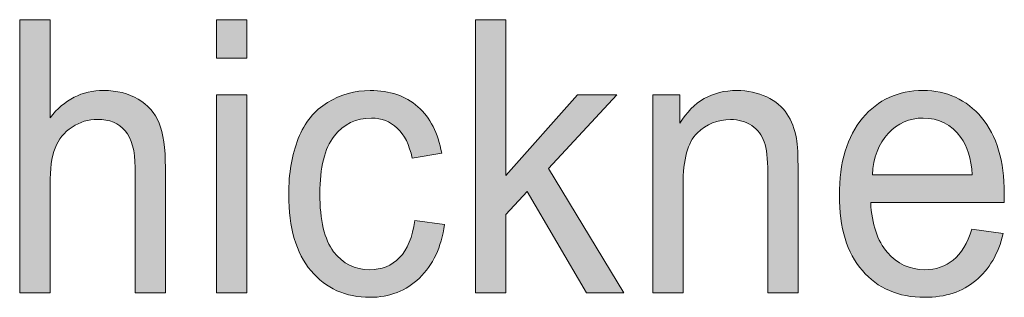
# Model space of a CAD drawing. Units: inches. Extents: x 0 to 8.5, y -11 to 0.
# Drawn here: x 1.2 to 1.5, y -0.9 to -0.9 of the extents above; entities that cross this region are included whole.
import ezdxf

# ---------------------------------------------------------------- set-up
doc = ezdxf.new("R2010")
doc.units = ezdxf.units.IN
doc.header["$LTSCALE"] = 0.03937
doc.header["$MEASUREMENT"] = 0
doc.layers.add('TB', color=7, linetype='Continuous', true_color=0x000000)

# ---------------------------------------------------------------- blocks, each defined once
blk = doc.blocks.new('block 25')
at = {"layer": 'TB', "true_color": 0x231f20, "extrusion": (0, 0, -1)}
for points in [[(-1.19324, -0.93737), (-1.19324, -0.85177), (-1.19324, -0.85177), (-1.20275, -0.85177), (-1.20275, -0.85177), (-1.20275, -0.88248), (-1.20316, -0.88196), (-1.20359, -0.88145), (-1.20402, -0.88096), (-1.20446, -0.88048), (-1.20491, -0.88002), (-1.20536, -0.87958), (-1.20582, -0.87916), (-1.20629, -0.87875), (-1.20676, -0.87836), (-1.20724, -0.87799), (-1.20773, -0.87763), (-1.20823, -0.87729), (-1.20873, -0.87696), (-1.20924, -0.87666), (-1.20975, -0.87636), (-1.21027, -0.87609), (-1.2108, -0.87583), (-1.21134, -0.87559), (-1.21188, -0.87537), (-1.21243, -0.87516), (-1.21298, -0.87497), (-1.21354, -0.87479), (-1.21411, -0.87464), (-1.21469, -0.87449), (-1.21527, -0.87437), (-1.21586, -0.87426), (-1.21646, -0.87417), (-1.21706, -0.8741), (-1.21767, -0.87404), (-1.21829, -0.874), (-1.21891, -0.87397), (-1.21954, -0.87396), (-1.22032, -0.87397), (-1.22108, -0.874), (-1.22182, -0.87406), (-1.22256, -0.87413), (-1.22328, -0.87423), (-1.22399, -0.87434), (-1.22468, -0.87448), (-1.22537, -0.87464), (-1.22604, -0.87482), (-1.22637, -0.87491), (-1.2267, -0.87502), (-1.22702, -0.87513), (-1.22734, -0.87524), (-1.22766, -0.87536), (-1.22797, -0.87548), (-1.22828, -0.87561), (-1.22859, -0.87575), (-1.2289, -0.87589), (-1.2292, -0.87604), (-1.2295, -0.87619), (-1.22979, -0.87635), (-1.23008, -0.87651), (-1.23066, -0.87685), (-1.23094, -0.87702), (-1.23121, -0.8772), (-1.23148, -0.87738), (-1.23175, -0.87757), (-1.23201, -0.87776), (-1.23226, -0.87796), (-1.23251, -0.87816), (-1.23275, -0.87836), (-1.23299, -0.87857), (-1.23323, -0.87878), (-1.23345, -0.879), (-1.23368, -0.87922), (-1.2339, -0.87945), (-1.23411, -0.87967), (-1.23432, -0.87991), (-1.23452, -0.88014), (-1.23472, -0.88038), (-1.23491, -0.88063), (-1.2351, -0.88088), (-1.23528, -0.88113), (-1.23546, -0.88139), (-1.23563, -0.88165), (-1.2358, -0.88191), (-1.23596, -0.88218), (-1.23612, -0.88245), (-1.23627, -0.88273), (-1.23642, -0.88301), (-1.23656, -0.8833), (-1.23669, -0.88359), (-1.23683, -0.88388), (-1.23695, -0.88418), (-1.23707, -0.88448), (-1.23719, -0.88479), (-1.23731, -0.88511), (-1.23742, -0.88544), (-1.23763, -0.88613), (-1.23782, -0.88684), (-1.238, -0.88759), (-1.23816, -0.88838), (-1.23831, -0.8892), (-1.23844, -0.89005), (-1.23855, -0.89093), (-1.23865, -0.89185), (-1.23874, -0.89281), (-1.23881, -0.89379), (-1.2389, -0.89587), (-1.23893, -0.89808), (-1.23893, -0.89808), (-1.23893, -0.93737), (-1.23893, -0.93737), (-1.22942, -0.93737), (-1.22942, -0.93737), (-1.22942, -0.89808), (-1.22941, -0.89711), (-1.22938, -0.89617), (-1.22932, -0.89527), (-1.22923, -0.8944), (-1.22912, -0.89357), (-1.22906, -0.89316), (-1.22899, -0.89276), (-1.22891, -0.89238), (-1.22883, -0.892), (-1.22874, -0.89163), (-1.22865, -0.89126), (-1.22855, -0.89091), (-1.22845, -0.89056), (-1.22833, -0.89022), (-1.22822, -0.8899), (-1.22809, -0.88957), (-1.22796, -0.88926), (-1.22783, -0.88896), (-1.22768, -0.88866), (-1.22754, -0.88838), (-1.22738, -0.8881), (-1.22722, -0.88783), (-1.22706, -0.88757), (-1.22688, -0.88731), (-1.22671, -0.88707), (-1.22652, -0.88683), (-1.22633, -0.8866), (-1.22614, -0.88638), (-1.22594, -0.88617), (-1.22573, -0.88596), (-1.22552, -0.88576), (-1.2253, -0.88557), (-1.22508, -0.88538), (-1.22486, -0.8852), (-1.22463, -0.88503), (-1.22439, -0.88486), (-1.22415, -0.88471), (-1.2239, -0.88456), (-1.22365, -0.88441), (-1.2234, -0.88427), (-1.22314, -0.88414), (-1.22287, -0.88402), (-1.2226, -0.88391), (-1.22232, -0.8838), (-1.22204, -0.8837), (-1.22176, -0.8836), (-1.22147, -0.88351), (-1.22117, -0.88343), (-1.22087, -0.88336), (-1.22056, -0.88329), (-1.22025, -0.88323), (-1.21994, -0.88318), (-1.21962, -0.88314), (-1.21929, -0.8831), (-1.21896, -0.88307), (-1.21863, -0.88304), (-1.21829, -0.88302), (-1.21794, -0.88301), (-1.21759, -0.88301), (-1.21733, -0.88301), (-1.21706, -0.88302), (-1.2168, -0.88303), (-1.21654, -0.88305), (-1.21628, -0.88307), (-1.21602, -0.88309), (-1.21576, -0.88313), (-1.21551, -0.88316), (-1.21525, -0.8832), (-1.215, -0.88325), (-1.21474, -0.8833), (-1.21449, -0.88335), (-1.21424, -0.88341), (-1.21399, -0.88348), (-1.21374, -0.88354), (-1.21349, -0.88362), (-1.21324, -0.8837), (-1.21299, -0.88378), (-1.21275, -0.88387), (-1.2125, -0.88396), (-1.21226, -0.88406), (-1.21202, -0.88416), (-1.21177, -0.88427), (-1.21153, -0.88438), (-1.21105, -0.88461), (-1.21058, -0.88487), (-1.2101, -0.88514), (-1.20964, -0.88544), (-1.2094, -0.88559), (-1.20918, -0.88575), (-1.20896, -0.88591), (-1.20874, -0.88607), (-1.20852, -0.88624), (-1.20831, -0.88641), (-1.20811, -0.88658), (-1.20791, -0.88675), (-1.20771, -0.88693), (-1.20752, -0.88712), (-1.20733, -0.8873), (-1.20714, -0.88749), (-1.20696, -0.88769), (-1.20679, -0.88788), (-1.20662, -0.88808), (-1.20645, -0.88829), (-1.20628, -0.88849), (-1.20612, -0.8887), (-1.20597, -0.88892), (-1.20582, -0.88913), (-1.20567, -0.88935), (-1.20553, -0.88958), (-1.20539, -0.88981), (-1.20526, -0.89004), (-1.20513, -0.89027), (-1.205, -0.89051), (-1.20488, -0.89075), (-1.20476, -0.89099), (-1.20465, -0.89124), (-1.20454, -0.89149), (-1.20443, -0.89174), (-1.20423, -0.89226), (-1.20414, -0.89253), (-1.20396, -0.89309), (-1.20379, -0.89367), (-1.20364, -0.89427), (-1.2035, -0.8949), (-1.20337, -0.89556), (-1.20325, -0.89623), (-1.20314, -0.89694), (-1.20305, -0.89766), (-1.20297, -0.89842), (-1.2029, -0.89919), (-1.20284, -0.9), (-1.20277, -0.90167), (-1.20275, -0.90345), (-1.20275, -0.90345), (-1.20275, -0.93737), (-1.20274, -0.93737)], [(-1.25497, -0.86386), (-1.25497, -0.85177), (-1.26449, -0.85177), (-1.26449, -0.86386)], [(-1.33613, -0.93737), (-1.33613, -0.85177), (-1.34565, -0.85177), (-1.34565, -0.90059), (-1.36815, -0.87536), (-1.38046, -0.87536), (-1.35902, -0.89836), (-1.38263, -0.93737), (-1.3709, -0.93737), (-1.35236, -0.90566), (-1.34565, -0.91279), (-1.34565, -0.93737)], [(-1.25497, -0.93737), (-1.25497, -0.87536), (-1.26449, -0.87536), (-1.26449, -0.93737)], [(-1.31708, -0.91465), (-1.32644, -0.916), (-1.32623, -0.91731), (-1.32598, -0.9186), (-1.32569, -0.91984), (-1.32554, -0.92045), (-1.32537, -0.92105), (-1.3252, -0.92165), (-1.32501, -0.92223), (-1.32482, -0.9228), (-1.32461, -0.92336), (-1.3244, -0.92392), (-1.32418, -0.92446), (-1.32395, -0.925), (-1.32371, -0.92553), (-1.32346, -0.92605), (-1.3232, -0.92656), (-1.32293, -0.92706), (-1.32265, -0.92755), (-1.32237, -0.92803), (-1.32207, -0.9285), (-1.32176, -0.92897), (-1.32145, -0.92942), (-1.32112, -0.92987), (-1.32079, -0.9303), (-1.32045, -0.93073), (-1.32009, -0.93115), (-1.31973, -0.93156), (-1.31936, -0.93196), (-1.31898, -0.93235), (-1.31859, -0.93273), (-1.31819, -0.9331), (-1.31779, -0.93346), (-1.31738, -0.93381), (-1.31697, -0.93415), (-1.31655, -0.93447), (-1.31612, -0.93479), (-1.31569, -0.93509), (-1.31525, -0.93538), (-1.31481, -0.93565), (-1.31436, -0.93592), (-1.31391, -0.93617), (-1.31345, -0.93641), (-1.31298, -0.93664), (-1.31251, -0.93686), (-1.31204, -0.93707), (-1.31156, -0.93726), (-1.31107, -0.93744), (-1.31058, -0.93761), (-1.31008, -0.93777), (-1.30957, -0.93792), (-1.30906, -0.93806), (-1.30855, -0.93818), (-1.30803, -0.93829), (-1.3075, -0.93839), (-1.30697, -0.93848), (-1.30643, -0.93856), (-1.30589, -0.93862), (-1.30534, -0.93867), (-1.30478, -0.93872), (-1.30422, -0.93874), (-1.30366, -0.93876), (-1.30309, -0.93877), (-1.30237, -0.93876), (-1.30167, -0.93874), (-1.30097, -0.9387), (-1.30028, -0.93864), (-1.2996, -0.93857), (-1.29893, -0.93848), (-1.29826, -0.93837), (-1.29761, -0.93825), (-1.29697, -0.93811), (-1.29633, -0.93796), (-1.2957, -0.93779), (-1.29508, -0.9376), (-1.29447, -0.9374), (-1.29387, -0.93718), (-1.29328, -0.93694), (-1.2927, -0.93669), (-1.29212, -0.93642), (-1.29156, -0.93614), (-1.291, -0.93584), (-1.29045, -0.93552), (-1.28991, -0.93519), (-1.28938, -0.93484), (-1.28886, -0.93447), (-1.28835, -0.93409), (-1.28785, -0.9337), (-1.28735, -0.93328), (-1.28686, -0.93285), (-1.28639, -0.9324), (-1.28592, -0.93194), (-1.28546, -0.93146), (-1.28501, -0.93097), (-1.28457, -0.93045), (-1.28414, -0.92993), (-1.28372, -0.92939), (-1.28332, -0.92883), (-1.28293, -0.92826), (-1.28255, -0.92768), (-1.28219, -0.92708), (-1.28184, -0.92647), (-1.2815, -0.92584), (-1.28118, -0.9252), (-1.28088, -0.92455), (-1.28058, -0.92388), (-1.2803, -0.9232), (-1.28003, -0.9225), (-1.27978, -0.92179), (-1.27954, -0.92107), (-1.27932, -0.92033), (-1.27911, -0.91958), (-1.27891, -0.91881), (-1.27872, -0.91803), (-1.27855, -0.91724), (-1.27839, -0.91643), (-1.27825, -0.9156), (-1.27812, -0.91477), (-1.278, -0.91392), (-1.27781, -0.91217), (-1.27768, -0.91037), (-1.27759, -0.90851), (-1.27757, -0.9066), (-1.27758, -0.90535), (-1.27761, -0.90413), (-1.27767, -0.90292), (-1.27776, -0.90174), (-1.27786, -0.90057), (-1.27799, -0.89942), (-1.27814, -0.89829), (-1.27832, -0.89719), (-1.27852, -0.8961), (-1.27874, -0.89503), (-1.27899, -0.89398), (-1.27926, -0.89295), (-1.27956, -0.89194), (-1.27987, -0.89094), (-1.28021, -0.88997), (-1.28058, -0.88902), (-1.28097, -0.88809), (-1.28117, -0.88764), (-1.28138, -0.88719), (-1.2816, -0.88676), (-1.28182, -0.88633), (-1.28205, -0.88591), (-1.28228, -0.88549), (-1.28252, -0.88508), (-1.28277, -0.88468), (-1.28302, -0.88429), (-1.28328, -0.8839), (-1.28355, -0.88352), (-1.28382, -0.88315), (-1.28409, -0.88279), (-1.28438, -0.88243), (-1.28467, -0.88208), (-1.28496, -0.88174), (-1.28526, -0.88141), (-1.28557, -0.88108), (-1.28589, -0.88076), (-1.28621, -0.88045), (-1.28653, -0.88014), (-1.28687, -0.87984), (-1.2872, -0.87955), (-1.28755, -0.87927), (-1.2879, -0.87899), (-1.28826, -0.87872), (-1.28862, -0.87846), (-1.28899, -0.87821), (-1.28937, -0.87796), (-1.28975, -0.87772), (-1.29052, -0.87726), (-1.2913, -0.87684), (-1.29209, -0.87644), (-1.29289, -0.87607), (-1.2937, -0.87574), (-1.29411, -0.87558), (-1.29452, -0.87543), (-1.29493, -0.87528), (-1.29534, -0.87515), (-1.29575, -0.87502), (-1.29617, -0.8749), (-1.29659, -0.87479), (-1.29701, -0.87468), (-1.29744, -0.87458), (-1.29786, -0.87449), (-1.29872, -0.87433), (-1.29959, -0.8742), (-1.30046, -0.87409), (-1.30135, -0.87402), (-1.30224, -0.87398), (-1.30314, -0.87396), (-1.30371, -0.87397), (-1.30427, -0.87398), (-1.30482, -0.87401), (-1.30537, -0.87404), (-1.30591, -0.87409), (-1.30645, -0.87414), (-1.30698, -0.87421), (-1.3075, -0.87428), (-1.30802, -0.87437), (-1.30853, -0.87446), (-1.30903, -0.87456), (-1.30953, -0.87468), (-1.31002, -0.8748), (-1.3105, -0.87494), (-1.31098, -0.87508), (-1.31145, -0.87524), (-1.31191, -0.8754), (-1.31237, -0.87557), (-1.31282, -0.87576), (-1.31326, -0.87595), (-1.3137, -0.87616), (-1.31413, -0.87637), (-1.31456, -0.8766), (-1.31498, -0.87683), (-1.31539, -0.87707), (-1.31579, -0.87733), (-1.31619, -0.87759), (-1.31658, -0.87787), (-1.31697, -0.87815), (-1.31735, -0.87844), (-1.31772, -0.87875), (-1.31809, -0.87906), (-1.31845, -0.87939), (-1.3188, -0.87972), (-1.31914, -0.88006), (-1.31948, -0.88041), (-1.3198, -0.88077), (-1.32012, -0.88113), (-1.32043, -0.88151), (-1.32073, -0.88189), (-1.32103, -0.88228), (-1.32131, -0.88268), (-1.32159, -0.88309), (-1.32186, -0.8835), (-1.32212, -0.88393), (-1.32237, -0.88436), (-1.32262, -0.8848), (-1.32285, -0.88525), (-1.32308, -0.88571), (-1.3233, -0.88617), (-1.32352, -0.88665), (-1.32372, -0.88713), (-1.32392, -0.88762), (-1.32411, -0.88812), (-1.32429, -0.88863), (-1.32446, -0.88914), (-1.32462, -0.88967), (-1.32478, -0.8902), (-1.32492, -0.89074), (-1.32506, -0.89129), (-1.32532, -0.89242), (-1.32554, -0.89358), (-1.32554, -0.89358), (-1.31629, -0.89515), (-1.31612, -0.89438), (-1.31593, -0.89364), (-1.31572, -0.89291), (-1.3155, -0.89222), (-1.31527, -0.89155), (-1.31502, -0.8909), (-1.31488, -0.89058), (-1.31475, -0.89028), (-1.31461, -0.88997), (-1.31446, -0.88968), (-1.31432, -0.88938), (-1.31416, -0.8891), (-1.31401, -0.88882), (-1.31385, -0.88855), (-1.31368, -0.88828), (-1.31352, -0.88802), (-1.31334, -0.88777), (-1.31317, -0.88752), (-1.31299, -0.88728), (-1.31281, -0.88704), (-1.31262, -0.88681), (-1.31243, -0.88659), (-1.31223, -0.88637), (-1.31203, -0.88616), (-1.31183, -0.88595), (-1.31162, -0.88575), (-1.31141, -0.88555), (-1.31119, -0.88537), (-1.31098, -0.88519), (-1.31076, -0.88501), (-1.31054, -0.88484), (-1.31031, -0.88468), (-1.31008, -0.88452), (-1.30985, -0.88437), (-1.30962, -0.88423), (-1.30938, -0.88409), (-1.30914, -0.88396), (-1.3089, -0.88383), (-1.30866, -0.88371), (-1.30841, -0.8836), (-1.30816, -0.88349), (-1.30791, -0.88339), (-1.30766, -0.88329), (-1.3074, -0.8832), (-1.30714, -0.88312), (-1.30688, -0.88304), (-1.30661, -0.88297), (-1.30634, -0.88291), (-1.30607, -0.88285), (-1.3058, -0.8828), (-1.30552, -0.88275), (-1.30524, -0.88271), (-1.30496, -0.88268), (-1.30467, -0.88265), (-1.30439, -0.88263), (-1.3041, -0.88261), (-1.3038, -0.88261), (-1.30351, -0.8826), (-1.30306, -0.88261), (-1.30262, -0.88262), (-1.30218, -0.88265), (-1.30175, -0.88269), (-1.30133, -0.88274), (-1.30091, -0.8828), (-1.30049, -0.88287), (-1.30008, -0.88296), (-1.29968, -0.88305), (-1.29928, -0.88316), (-1.29889, -0.88328), (-1.2985, -0.8834), (-1.29812, -0.88354), (-1.29774, -0.88369), (-1.29736, -0.88385), (-1.297, -0.88403), (-1.29663, -0.88421), (-1.29628, -0.8844), (-1.29593, -0.88461), (-1.29558, -0.88483), (-1.29524, -0.88506), (-1.2949, -0.88529), (-1.29457, -0.88555), (-1.29425, -0.88581), (-1.29393, -0.88608), (-1.29361, -0.88636), (-1.2933, -0.88666), (-1.293, -0.88696), (-1.2927, -0.88728), (-1.2924, -0.88761), (-1.29211, -0.88795), (-1.29183, -0.8883), (-1.29155, -0.88866), (-1.29129, -0.88903), (-1.29103, -0.88942), (-1.29078, -0.88982), (-1.29054, -0.89024), (-1.2903, -0.89066), (-1.29008, -0.8911), (-1.28987, -0.89155), (-1.28966, -0.89202), (-1.28946, -0.8925), (-1.28927, -0.89299), (-1.28909, -0.89349), (-1.28892, -0.89401), (-1.28876, -0.89454), (-1.28861, -0.89509), (-1.28846, -0.89564), (-1.28833, -0.89621), (-1.2882, -0.89679), (-1.28808, -0.89739), (-1.28797, -0.898), (-1.28778, -0.89925), (-1.28762, -0.90056), (-1.2875, -0.90192), (-1.28741, -0.90333), (-1.28736, -0.9048), (-1.28734, -0.90631), (-1.28736, -0.90785), (-1.28741, -0.90933), (-1.28749, -0.91076), (-1.28761, -0.91213), (-1.28776, -0.91345), (-1.28795, -0.91472), (-1.28817, -0.91593), (-1.28829, -0.91652), (-1.28842, -0.9171), (-1.28856, -0.91766), (-1.28871, -0.9182), (-1.28887, -0.91874), (-1.28903, -0.91926), (-1.28921, -0.91977), (-1.28939, -0.92026), (-1.28958, -0.92074), (-1.28978, -0.92121), (-1.28998, -0.92166), (-1.2902, -0.9221), (-1.29043, -0.92253), (-1.29066, -0.92295), (-1.2909, -0.92335), (-1.29115, -0.92374), (-1.29141, -0.92411), (-1.29167, -0.92447), (-1.29195, -0.92482), (-1.29223, -0.92516), (-1.29251, -0.92548), (-1.2928, -0.9258), (-1.29309, -0.9261), (-1.29339, -0.92639), (-1.2937, -0.92668), (-1.29401, -0.92695), (-1.29432, -0.92721), (-1.29464, -0.92746), (-1.29496, -0.92769), (-1.2953, -0.92792), (-1.29563, -0.92813), (-1.29597, -0.92834), (-1.29632, -0.92853), (-1.29667, -0.92871), (-1.29702, -0.92889), (-1.29738, -0.92905), (-1.29775, -0.92919), (-1.29812, -0.92933), (-1.2985, -0.92946), (-1.29888, -0.92958), (-1.29927, -0.92968), (-1.29966, -0.92977), (-1.30006, -0.92986), (-1.30046, -0.92993), (-1.30087, -0.92999), (-1.30128, -0.93004), (-1.3017, -0.93008), (-1.30212, -0.93011), (-1.30255, -0.93012), (-1.30298, -0.93013), (-1.30333, -0.93012), (-1.30367, -0.93011), (-1.30401, -0.9301), (-1.30435, -0.93007), (-1.30468, -0.93004), (-1.30501, -0.93), (-1.30534, -0.92995), (-1.30566, -0.92989), (-1.30598, -0.92983), (-1.3063, -0.92976), (-1.30661, -0.92968), (-1.30692, -0.9296), (-1.30722, -0.9295), (-1.30753, -0.9294), (-1.30782, -0.9293), (-1.30812, -0.92918), (-1.30841, -0.92906), (-1.30869, -0.92893), (-1.30898, -0.92879), (-1.30926, -0.92865), (-1.30953, -0.92849), (-1.30981, -0.92834), (-1.31007, -0.92817), (-1.31034, -0.92799), (-1.3106, -0.92781), (-1.31086, -0.92762), (-1.31111, -0.92743), (-1.31136, -0.92722), (-1.31161, -0.92701), (-1.31185, -0.92679), (-1.31209, -0.92656), (-1.31233, -0.92633), (-1.31256, -0.92609), (-1.31279, -0.92584), (-1.31301, -0.92558), (-1.31323, -0.92532), (-1.31344, -0.92505), (-1.31364, -0.92477), (-1.31384, -0.92448), (-1.31403, -0.92418), (-1.31422, -0.92388), (-1.31441, -0.92356), (-1.31458, -0.92324), (-1.31476, -0.92291), (-1.31492, -0.92258), (-1.31509, -0.92223), (-1.31524, -0.92188), (-1.31539, -0.92152), (-1.31554, -0.92115), (-1.31568, -0.92077), (-1.31582, -0.92039), (-1.31595, -0.91999), (-1.31607, -0.91959), (-1.31619, -0.91918), (-1.31641, -0.91834), (-1.31661, -0.91747), (-1.31679, -0.91656), (-1.31695, -0.91562)], [(-1.3917, -0.93737), (-1.3917, -0.87536), (-1.3917, -0.87536), (-1.40026, -0.87536), (-1.40026, -0.87536), (-1.40026, -0.88418), (-1.40065, -0.88355), (-1.40106, -0.88294), (-1.40147, -0.88235), (-1.40189, -0.88178), (-1.40233, -0.88123), (-1.40277, -0.8807), (-1.40323, -0.8802), (-1.40369, -0.87971), (-1.40417, -0.87924), (-1.40466, -0.87879), (-1.40516, -0.87836), (-1.40567, -0.87795), (-1.40619, -0.87756), (-1.40672, -0.87719), (-1.40699, -0.87702), (-1.40726, -0.87684), (-1.40754, -0.87668), (-1.40781, -0.87652), (-1.40809, -0.87636), (-1.40838, -0.87621), (-1.40866, -0.87606), (-1.40895, -0.87592), (-1.40924, -0.87578), (-1.40954, -0.87565), (-1.40983, -0.87552), (-1.41013, -0.8754), (-1.41074, -0.87517), (-1.41136, -0.87496), (-1.41198, -0.87477), (-1.41262, -0.8746), (-1.41327, -0.87445), (-1.41393, -0.87432), (-1.4146, -0.87421), (-1.41528, -0.87412), (-1.41598, -0.87405), (-1.41668, -0.874), (-1.41739, -0.87397), (-1.41812, -0.87396), (-1.41875, -0.87397), (-1.41937, -0.87399), (-1.41999, -0.87403), (-1.4206, -0.87409), (-1.4212, -0.87416), (-1.4218, -0.87424), (-1.4224, -0.87435), (-1.42298, -0.87446), (-1.42356, -0.8746), (-1.42413, -0.87474), (-1.4247, -0.87491), (-1.42526, -0.87509), (-1.42582, -0.87529), (-1.42636, -0.8755), (-1.42691, -0.87573), (-1.42744, -0.87597), (-1.42797, -0.87623), (-1.42847, -0.87649), (-1.42896, -0.87677), (-1.42944, -0.87706), (-1.42989, -0.87735), (-1.43033, -0.87766), (-1.43075, -0.87797), (-1.43096, -0.87814), (-1.43116, -0.8783), (-1.43136, -0.87847), (-1.43155, -0.87863), (-1.43174, -0.87881), (-1.43192, -0.87898), (-1.4321, -0.87916), (-1.43228, -0.87934), (-1.43245, -0.87952), (-1.43262, -0.8797), (-1.43278, -0.87989), (-1.43294, -0.88008), (-1.43309, -0.88027), (-1.43324, -0.88046), (-1.43339, -0.88066), (-1.43353, -0.88085), (-1.43367, -0.88106), (-1.4338, -0.88126), (-1.43406, -0.88167), (-1.43431, -0.8821), (-1.43455, -0.88253), (-1.43478, -0.88297), (-1.435, -0.88342), (-1.43521, -0.88388), (-1.43541, -0.88435), (-1.4356, -0.88483), (-1.43578, -0.88532), (-1.43595, -0.88582), (-1.43611, -0.88633), (-1.43626, -0.88685), (-1.4364, -0.88738), (-1.43653, -0.88791), (-1.43666, -0.88846), (-1.43677, -0.88902), (-1.43683, -0.8894), (-1.43689, -0.88982), (-1.437, -0.89075), (-1.43708, -0.89183), (-1.43716, -0.89304), (-1.43726, -0.89587), (-1.43729, -0.89924), (-1.43729, -0.89925), (-1.43729, -0.93737), (-1.43729, -0.93737), (-1.42778, -0.93737), (-1.42778, -0.93737), (-1.42778, -0.89965), (-1.42776, -0.8981), (-1.42771, -0.89664), (-1.42763, -0.89529), (-1.42757, -0.89465), (-1.42751, -0.89404), (-1.42743, -0.89345), (-1.42735, -0.89289), (-1.42726, -0.89235), (-1.42716, -0.89184), (-1.42705, -0.89135), (-1.42694, -0.89089), (-1.42681, -0.89046), (-1.42674, -0.89025), (-1.42668, -0.89005), (-1.42661, -0.88985), (-1.42653, -0.88965), (-1.42645, -0.88946), (-1.42637, -0.88927), (-1.42629, -0.88908), (-1.4262, -0.8889), (-1.42611, -0.88871), (-1.42601, -0.88853), (-1.42592, -0.88836), (-1.42581, -0.88818), (-1.42571, -0.88801), (-1.4256, -0.88784), (-1.42549, -0.88767), (-1.42538, -0.88751), (-1.42526, -0.88734), (-1.42514, -0.88718), (-1.42501, -0.88703), (-1.42488, -0.88687), (-1.42475, -0.88672), (-1.42462, -0.88657), (-1.42448, -0.88642), (-1.42434, -0.88628), (-1.42419, -0.88614), (-1.42404, -0.886), (-1.42389, -0.88586), (-1.42374, -0.88572), (-1.42358, -0.88559), (-1.42342, -0.88546), (-1.42325, -0.88533), (-1.42308, -0.88521), (-1.42291, -0.88508), (-1.42274, -0.88496), (-1.42256, -0.88485), (-1.42238, -0.88473), (-1.4222, -0.88462), (-1.42201, -0.88452), (-1.42183, -0.88442), (-1.42164, -0.88432), (-1.42145, -0.88422), (-1.42126, -0.88413), (-1.42107, -0.88405), (-1.42088, -0.88396), (-1.42068, -0.88388), (-1.42048, -0.88381), (-1.42028, -0.88373), (-1.42008, -0.88367), (-1.41987, -0.8836), (-1.41967, -0.88354), (-1.41946, -0.88348), (-1.41925, -0.88343), (-1.41904, -0.88338), (-1.41882, -0.88333), (-1.41861, -0.88329), (-1.41839, -0.88325), (-1.41817, -0.88321), (-1.41795, -0.88318), (-1.4175, -0.88313), (-1.41705, -0.88309), (-1.41658, -0.88307), (-1.41611, -0.88306), (-1.41573, -0.88307), (-1.41536, -0.88308), (-1.41498, -0.8831), (-1.41462, -0.88313), (-1.41425, -0.88317), (-1.41389, -0.88321), (-1.41353, -0.88327), (-1.41317, -0.88333), (-1.41282, -0.8834), (-1.41247, -0.88348), (-1.41213, -0.88357), (-1.41178, -0.88366), (-1.41145, -0.88377), (-1.41111, -0.88388), (-1.41078, -0.884), (-1.41045, -0.88413), (-1.41012, -0.88427), (-1.4098, -0.88442), (-1.40948, -0.88457), (-1.40916, -0.88473), (-1.40885, -0.8849), (-1.40854, -0.88508), (-1.40823, -0.88527), (-1.40793, -0.88547), (-1.40763, -0.88567), (-1.40733, -0.88588), (-1.40704, -0.88611), (-1.40675, -0.88633), (-1.40646, -0.88657), (-1.40618, -0.88682), (-1.4059, -0.88707), (-1.40562, -0.88734), (-1.40548, -0.88747), (-1.40535, -0.88761), (-1.40522, -0.88775), (-1.40509, -0.8879), (-1.40496, -0.88805), (-1.40483, -0.8882), (-1.40471, -0.88836), (-1.40459, -0.88852), (-1.40447, -0.88868), (-1.40435, -0.88885), (-1.40424, -0.88902), (-1.40412, -0.8892), (-1.40401, -0.88938), (-1.4039, -0.88956), (-1.40369, -0.88994), (-1.40349, -0.89034), (-1.4033, -0.89074), (-1.40311, -0.89117), (-1.40293, -0.89161), (-1.40277, -0.89206), (-1.40261, -0.89253), (-1.40246, -0.89301), (-1.40231, -0.89351), (-1.40218, -0.89402), (-1.40206, -0.89455), (-1.40194, -0.89509), (-1.40183, -0.89565), (-1.40173, -0.89622), (-1.40164, -0.89681), (-1.40149, -0.89803), (-1.40137, -0.89931), (-1.40128, -0.90065), (-1.40123, -0.90205), (-1.40121, -0.9035), (-1.40121, -0.9035), (-1.40121, -0.93737), (-1.40121, -0.93737)]]:
    blk.add_hatch(color=250, dxfattribs=at).paths.add_polyline_path(points, flags=0)
h = blk.add_hatch(color=250, dxfattribs=at)
h.paths.add_polyline_path([(-1.49179, -0.91741), (-1.50162, -0.91875), (-1.50131, -0.91992), (-1.50098, -0.92106), (-1.50061, -0.92217), (-1.50041, -0.92271), (-1.50021, -0.92324), (-1.5, -0.92377), (-1.49978, -0.92428), (-1.49955, -0.92479), (-1.49932, -0.92529), (-1.49908, -0.92578), (-1.49883, -0.92626), (-1.49857, -0.92674), (-1.4983, -0.9272), (-1.49803, -0.92766), (-1.49775, -0.92811), (-1.49746, -0.92855), (-1.49717, -0.92898), (-1.49686, -0.92941), (-1.49655, -0.92982), (-1.49623, -0.93023), (-1.4959, -0.93063), (-1.49557, -0.93102), (-1.49523, -0.9314), (-1.49488, -0.93177), (-1.49452, -0.93214), (-1.49415, -0.9325), (-1.49378, -0.93285), (-1.4934, -0.93319), (-1.49301, -0.93352), (-1.49261, -0.93384), (-1.49221, -0.93415), (-1.4918, -0.93446), (-1.49138, -0.93475), (-1.49096, -0.93503), (-1.49053, -0.9353), (-1.49009, -0.93556), (-1.48965, -0.93582), (-1.4892, -0.93606), (-1.48874, -0.93629), (-1.48827, -0.93651), (-1.4878, -0.93672), (-1.48733, -0.93692), (-1.48684, -0.93711), (-1.48635, -0.93729), (-1.48585, -0.93746), (-1.48535, -0.93761), (-1.48483, -0.93776), (-1.48431, -0.9379), (-1.48379, -0.93803), (-1.48326, -0.93815), (-1.48272, -0.93826), (-1.48217, -0.93835), (-1.48162, -0.93844), (-1.48106, -0.93852), (-1.48049, -0.93858), (-1.47992, -0.93864), (-1.47934, -0.93869), (-1.47875, -0.93872), (-1.47816, -0.93875), (-1.47695, -0.93877), (-1.47618, -0.93876), (-1.47543, -0.93874), (-1.47469, -0.93869), (-1.47395, -0.93864), (-1.47323, -0.93856), (-1.47251, -0.93847), (-1.47181, -0.93837), (-1.47111, -0.93824), (-1.47043, -0.93811), (-1.46975, -0.93795), (-1.46909, -0.93778), (-1.46843, -0.93759), (-1.46779, -0.93739), (-1.46715, -0.93716), (-1.46653, -0.93693), (-1.46591, -0.93667), (-1.46531, -0.9364), (-1.46471, -0.93612), (-1.46413, -0.93582), (-1.46355, -0.9355), (-1.46299, -0.93516), (-1.46243, -0.93481), (-1.46189, -0.93444), (-1.46135, -0.93406), (-1.46083, -0.93366), (-1.46031, -0.93324), (-1.45981, -0.93281), (-1.45931, -0.93236), (-1.45883, -0.93189), (-1.45835, -0.93141), (-1.45789, -0.93091), (-1.45743, -0.9304), (-1.45699, -0.92987), (-1.45656, -0.92933), (-1.45614, -0.92877), (-1.45574, -0.9282), (-1.45535, -0.92762), (-1.45498, -0.92702), (-1.45462, -0.92641), (-1.45428, -0.92579), (-1.45394, -0.92515), (-1.45363, -0.9245), (-1.45332, -0.92384), (-1.45304, -0.92316), (-1.45276, -0.92248), (-1.4525, -0.92177), (-1.45225, -0.92106), (-1.45202, -0.92033), (-1.4518, -0.91959), (-1.4516, -0.91883), (-1.45141, -0.91807), (-1.45123, -0.91729), (-1.45107, -0.91649), (-1.45092, -0.91569), (-1.45079, -0.91487), (-1.45067, -0.91403), (-1.45056, -0.91319), (-1.45047, -0.91233), (-1.45033, -0.91057), (-1.45024, -0.90876), (-1.45022, -0.90689), (-1.45024, -0.90497), (-1.45033, -0.90309), (-1.45047, -0.90127), (-1.45057, -0.90038), (-1.45067, -0.89951), (-1.45079, -0.89865), (-1.45093, -0.8978), (-1.45108, -0.89697), (-1.45124, -0.89614), (-1.45142, -0.89534), (-1.45161, -0.89454), (-1.45182, -0.89376), (-1.45204, -0.893), (-1.45227, -0.89225), (-1.45252, -0.89151), (-1.45279, -0.89078), (-1.45307, -0.89007), (-1.45336, -0.88937), (-1.45366, -0.88869), (-1.45398, -0.88802), (-1.45432, -0.88736), (-1.45467, -0.88672), (-1.45503, -0.88609), (-1.45541, -0.88548), (-1.4558, -0.88487), (-1.4562, -0.88429), (-1.45662, -0.88371), (-1.45706, -0.88315), (-1.45751, -0.8826), (-1.45797, -0.88207), (-1.45843, -0.88156), (-1.45891, -0.88106), (-1.4594, -0.88058), (-1.45989, -0.88011), (-1.46039, -0.87966), (-1.4609, -0.87923), (-1.46142, -0.87882), (-1.46195, -0.87842), (-1.46249, -0.87804), (-1.46303, -0.87768), (-1.46359, -0.87734), (-1.46415, -0.87701), (-1.46472, -0.87669), (-1.4653, -0.8764), (-1.46588, -0.87612), (-1.46648, -0.87586), (-1.46708, -0.87561), (-1.46769, -0.87539), (-1.46831, -0.87518), (-1.46894, -0.87498), (-1.46958, -0.87481), (-1.47023, -0.87465), (-1.47088, -0.8745), (-1.47154, -0.87438), (-1.47222, -0.87427), (-1.4729, -0.87417), (-1.47358, -0.8741), (-1.47428, -0.87404), (-1.47498, -0.874), (-1.4757, -0.87397), (-1.47642, -0.87396), (-1.47712, -0.87397), (-1.47781, -0.874), (-1.47849, -0.87404), (-1.47917, -0.87409), (-1.47984, -0.87417), (-1.48049, -0.87426), (-1.48115, -0.87437), (-1.48179, -0.87449), (-1.48242, -0.87463), (-1.48305, -0.87479), (-1.48367, -0.87496), (-1.48428, -0.87515), (-1.48488, -0.87536), (-1.48548, -0.87558), (-1.48606, -0.87582), (-1.48664, -0.87608), (-1.48721, -0.87635), (-1.48778, -0.87664), (-1.48833, -0.87695), (-1.48888, -0.87727), (-1.48941, -0.87761), (-1.48995, -0.87796), (-1.49047, -0.87833), (-1.49098, -0.87872), (-1.49149, -0.87913), (-1.49199, -0.87955), (-1.49248, -0.87999), (-1.49296, -0.88044), (-1.49343, -0.88091), (-1.4939, -0.8814), (-1.49436, -0.88191), (-1.49481, -0.88243), (-1.49524, -0.88296), (-1.49567, -0.88351), (-1.49608, -0.88407), (-1.49648, -0.88465), (-1.49686, -0.88524), (-1.49723, -0.88584), (-1.49758, -0.88646), (-1.49793, -0.88709), (-1.49825, -0.88773), (-1.49857, -0.88839), (-1.49887, -0.88906), (-1.49915, -0.88974), (-1.49942, -0.89044), (-1.49968, -0.89115), (-1.49993, -0.89188), (-1.50016, -0.89262), (-1.50037, -0.89337), (-1.50057, -0.89413), (-1.50076, -0.89491), (-1.50094, -0.8957), (-1.5011, -0.89651), (-1.50124, -0.89732), (-1.50137, -0.89816), (-1.50149, -0.899), (-1.5016, -0.89986), (-1.50169, -0.90073), (-1.50183, -0.90252), (-1.50191, -0.90435), (-1.50194, -0.90624), (-1.50189, -0.90905), (-1.50188, -0.90905), (-1.46004, -0.90905), (-1.46012, -0.91031), (-1.46024, -0.91153), (-1.46039, -0.91271), (-1.46057, -0.91386), (-1.46078, -0.91497), (-1.4609, -0.91551), (-1.46103, -0.91604), (-1.46116, -0.91656), (-1.4613, -0.91708), (-1.46145, -0.91758), (-1.46161, -0.91807), (-1.46178, -0.91856), (-1.46196, -0.91903), (-1.46214, -0.9195), (-1.46233, -0.91995), (-1.46253, -0.9204), (-1.46274, -0.92084), (-1.46296, -0.92127), (-1.46318, -0.92169), (-1.46341, -0.9221), (-1.46366, -0.9225), (-1.4639, -0.92289), (-1.46416, -0.92327), (-1.46443, -0.92364), (-1.4647, -0.92401), (-1.46498, -0.92436), (-1.46527, -0.9247), (-1.46557, -0.92504), (-1.46587, -0.92536), (-1.46617, -0.92567), (-1.46648, -0.92598), (-1.4668, -0.92627), (-1.46712, -0.92655), (-1.46744, -0.92682), (-1.46777, -0.92708), (-1.4681, -0.92733), (-1.46844, -0.92757), (-1.46878, -0.92779), (-1.46913, -0.92801), (-1.46948, -0.92822), (-1.46983, -0.92841), (-1.47019, -0.9286), (-1.47056, -0.92877), (-1.47093, -0.92894), (-1.4713, -0.92909), (-1.47168, -0.92923), (-1.47206, -0.92937), (-1.47245, -0.92949), (-1.47284, -0.9296), (-1.47323, -0.9297), (-1.47363, -0.92979), (-1.47404, -0.92987), (-1.47445, -0.92994), (-1.47486, -0.93), (-1.47528, -0.93004), (-1.47571, -0.93008), (-1.47613, -0.93011), (-1.47657, -0.93012), (-1.477, -0.93013), (-1.47733, -0.93013), (-1.47765, -0.93012), (-1.47797, -0.9301), (-1.47829, -0.93008), (-1.4786, -0.93005), (-1.47891, -0.93002), (-1.47922, -0.92998), (-1.47952, -0.92994), (-1.47982, -0.92989), (-1.48012, -0.92983), (-1.48042, -0.92977), (-1.48071, -0.9297), (-1.481, -0.92963), (-1.48129, -0.92955), (-1.48157, -0.92946), (-1.48185, -0.92937), (-1.48213, -0.92927), (-1.4824, -0.92917), (-1.48267, -0.92906), (-1.48294, -0.92895), (-1.48321, -0.92882), (-1.48347, -0.9287), (-1.48373, -0.92856), (-1.48399, -0.92842), (-1.48424, -0.92828), (-1.48449, -0.92813), (-1.48474, -0.92797), (-1.48498, -0.9278), (-1.48522, -0.92764), (-1.48546, -0.92746), (-1.4857, -0.92728), (-1.48593, -0.92709), (-1.48616, -0.9269), (-1.48638, -0.9267), (-1.48661, -0.92649), (-1.48683, -0.92628), (-1.48705, -0.92605), (-1.48726, -0.92583), (-1.48747, -0.92559), (-1.48768, -0.92535), (-1.48789, -0.9251), (-1.48809, -0.92484), (-1.48829, -0.92458), (-1.48849, -0.92431), (-1.48868, -0.92403), (-1.48887, -0.92374), (-1.48906, -0.92345), (-1.48925, -0.92315), (-1.48961, -0.92253), (-1.48995, -0.92189), (-1.49029, -0.92121), (-1.49062, -0.92051), (-1.49093, -0.91977), (-1.49123, -0.91901), (-1.49152, -0.91822)], flags=0)
h.paths.add_polyline_path([(-1.46057, -0.90041), (-1.4919, -0.90041), (-1.49181, -0.89945), (-1.49171, -0.89851), (-1.49158, -0.89761), (-1.49144, -0.89674), (-1.49128, -0.8959), (-1.4911, -0.89509), (-1.4909, -0.89431), (-1.49069, -0.89356), (-1.49057, -0.8932), (-1.49045, -0.89285), (-1.49033, -0.8925), (-1.4902, -0.89216), (-1.49007, -0.89183), (-1.48993, -0.8915), (-1.48979, -0.89119), (-1.48964, -0.89088), (-1.48949, -0.89057), (-1.48934, -0.89028), (-1.48918, -0.88999), (-1.48901, -0.88972), (-1.48884, -0.88945), (-1.48867, -0.88918), (-1.48849, -0.88893), (-1.48831, -0.88868), (-1.48802, -0.8883), (-1.48773, -0.88794), (-1.48743, -0.88759), (-1.48713, -0.88725), (-1.48682, -0.88693), (-1.48651, -0.88661), (-1.48619, -0.88631), (-1.48587, -0.88602), (-1.48554, -0.88574), (-1.4852, -0.88547), (-1.48486, -0.88522), (-1.48452, -0.88497), (-1.48417, -0.88474), (-1.48382, -0.88452), (-1.48346, -0.88432), (-1.48309, -0.88412), (-1.48272, -0.88394), (-1.48234, -0.88376), (-1.48196, -0.8836), (-1.48158, -0.88346), (-1.48118, -0.88332), (-1.48079, -0.88319), (-1.48038, -0.88308), (-1.47998, -0.88298), (-1.47956, -0.88289), (-1.47915, -0.88282), (-1.47872, -0.88275), (-1.47829, -0.8827), (-1.47786, -0.88266), (-1.47742, -0.88263), (-1.47698, -0.88261), (-1.47653, -0.8826), (-1.47612, -0.88261), (-1.47572, -0.88262), (-1.47532, -0.88264), (-1.47492, -0.88268), (-1.47453, -0.88272), (-1.47414, -0.88277), (-1.47376, -0.88283), (-1.47338, -0.8829), (-1.47301, -0.88299), (-1.47264, -0.88308), (-1.47227, -0.88317), (-1.47191, -0.88328), (-1.47155, -0.8834), (-1.47119, -0.88353), (-1.47084, -0.88367), (-1.4705, -0.88381), (-1.47015, -0.88397), (-1.46982, -0.88413), (-1.46948, -0.88431), (-1.46915, -0.88449), (-1.46883, -0.88469), (-1.4685, -0.88489), (-1.46819, -0.8851), (-1.46787, -0.88533), (-1.46756, -0.88556), (-1.46726, -0.8858), (-1.46696, -0.88605), (-1.46666, -0.88631), (-1.46636, -0.88658), (-1.46607, -0.88686), (-1.46579, -0.88715), (-1.46551, -0.88744), (-1.46523, -0.88775), (-1.46497, -0.88806), (-1.46471, -0.88838), (-1.46446, -0.88871), (-1.46421, -0.88904), (-1.46398, -0.88938), (-1.46375, -0.88972), (-1.46353, -0.89007), (-1.46332, -0.89043), (-1.46311, -0.89079), (-1.46291, -0.89116), (-1.46272, -0.89154), (-1.46254, -0.89192), (-1.46237, -0.89231), (-1.4622, -0.89271), (-1.46205, -0.89311), (-1.4619, -0.89352), (-1.46175, -0.89393), (-1.46162, -0.89435), (-1.46149, -0.89478), (-1.46137, -0.89522), (-1.46126, -0.89566), (-1.46116, -0.8961), (-1.46106, -0.89656), (-1.46097, -0.89702), (-1.46089, -0.89748), (-1.46082, -0.89795), (-1.46075, -0.89843), (-1.46065, -0.89941)], flags=0)
at = {"layer": 'TB', "lineweight": 0}
for points in [[(1.25497, -0.86386), (1.25497, -0.85177), (1.26449, -0.85177), (1.26449, -0.86386), (1.25497, -0.86386)], [(1.33613, -0.93737), (1.33613, -0.85177), (1.34565, -0.85177), (1.34565, -0.90059), (1.36815, -0.87536), (1.38046, -0.87536), (1.35902, -0.89836), (1.38263, -0.93737), (1.3709, -0.93737), (1.35236, -0.90566), (1.34565, -0.91279), (1.34565, -0.93737), (1.33613, -0.93737)], [(1.25497, -0.93737), (1.25497, -0.87536), (1.26449, -0.87536), (1.26449, -0.93737), (1.25497, -0.93737)]]:
    blk.add_lwpolyline(points, dxfattribs=at)
for points, knots in [([(1.19324, -0.93737), (1.19324, -0.93737), (1.19324, -0.85177), (1.19324, -0.85177), (1.19324, -0.85177), (1.20275, -0.85177), (1.20275, -0.85177), (1.20275, -0.85177), (1.20275, -0.88248), (1.20275, -0.88248), (1.20718, -0.8768), (1.21278, -0.87396), (1.21954, -0.87396), (1.2237, -0.87396), (1.22731, -0.87486), (1.23037, -0.87668), (1.23344, -0.87848), (1.23563, -0.88099), (1.23695, -0.88418), (1.23827, -0.88738), (1.23893, -0.892), (1.23893, -0.89808), (1.23893, -0.89808), (1.23893, -0.93737), (1.23893, -0.93737), (1.23893, -0.93737), (1.22942, -0.93737), (1.22942, -0.93737), (1.22942, -0.93737), (1.22942, -0.89808), (1.22942, -0.89808), (1.22942, -0.89282), (1.22839, -0.88899), (1.22633, -0.8866), (1.22427, -0.8842), (1.22135, -0.88301), (1.21759, -0.88301), (1.21477, -0.88301), (1.21212, -0.88382), (1.20964, -0.88544), (1.20715, -0.88705), (1.20538, -0.88923), (1.20433, -0.892), (1.20327, -0.89477), (1.20275, -0.89858), (1.20275, -0.90345), (1.20275, -0.90345), (1.20275, -0.93737), (1.20275, -0.93737), (1.20275, -0.93737), (1.19324, -0.93737), (1.19324, -0.93737)], [0, 0, 0, 0, 1, 1, 1, 2, 2, 2, 3, 3, 3, 4, 4, 4, 5, 5, 5, 6, 6, 6, 7, 7, 7, 8, 8, 8, 9, 9, 9, 10, 10, 10, 11, 11, 11, 12, 12, 12, 13, 13, 13, 14, 14, 14, 15, 15, 15, 16, 16, 16, 17, 17, 17, 17]), ([(1.31708, -0.91465), (1.31708, -0.91465), (1.32644, -0.916), (1.32644, -0.916), (1.32541, -0.92313), (1.3228, -0.9287), (1.31859, -0.93273), (1.31438, -0.93676), (1.30921, -0.93877), (1.30309, -0.93877), (1.29541, -0.93877), (1.28923, -0.936), (1.28457, -0.93045), (1.2799, -0.92491), (1.27757, -0.91696), (1.27757, -0.9066), (1.27757, -0.89991), (1.27857, -0.89405), (1.28058, -0.88902), (1.28259, -0.884), (1.28564, -0.88024), (1.28975, -0.87772), (1.29385, -0.87521), (1.29831, -0.87396), (1.30314, -0.87396), (1.30923, -0.87396), (1.31422, -0.87566), (1.31809, -0.87906), (1.32196, -0.88248), (1.32444, -0.88731), (1.32554, -0.89358), (1.32554, -0.89358), (1.31629, -0.89515), (1.31629, -0.89515), (1.31541, -0.89098), (1.31386, -0.88785), (1.31162, -0.88575), (1.30938, -0.88365), (1.30667, -0.8826), (1.30351, -0.8826), (1.29872, -0.8826), (1.29483, -0.8845), (1.29183, -0.8883), (1.28884, -0.89208), (1.28734, -0.89809), (1.28734, -0.90631), (1.28734, -0.91464), (1.28878, -0.92069), (1.29167, -0.92447), (1.29456, -0.92824), (1.29833, -0.93013), (1.30298, -0.93013), (1.30672, -0.93013), (1.30983, -0.92887), (1.31233, -0.92633), (1.31483, -0.92381), (1.31641, -0.91992), (1.31708, -0.91465)], [0, 0, 0, 0, 1, 1, 1, 2, 2, 2, 3, 3, 3, 4, 4, 4, 5, 5, 5, 6, 6, 6, 7, 7, 7, 8, 8, 8, 9, 9, 9, 10, 10, 10, 11, 11, 11, 12, 12, 12, 13, 13, 13, 14, 14, 14, 15, 15, 15, 16, 16, 16, 17, 17, 17, 18, 18, 18, 19, 19, 19, 19]), ([(1.3917, -0.93737), (1.3917, -0.93737), (1.3917, -0.87536), (1.3917, -0.87536), (1.3917, -0.87536), (1.40026, -0.87536), (1.40026, -0.87536), (1.40026, -0.87536), (1.40026, -0.88418), (1.40026, -0.88418), (1.40438, -0.87737), (1.41033, -0.87396), (1.41812, -0.87396), (1.4215, -0.87396), (1.4246, -0.87463), (1.42744, -0.87597), (1.43028, -0.87731), (1.4324, -0.87908), (1.4338, -0.88126), (1.43521, -0.88344), (1.4362, -0.88602), (1.43677, -0.88902), (1.43711, -0.89097), (1.43729, -0.89438), (1.43729, -0.89924), (1.43729, -0.89924), (1.43729, -0.93737), (1.43729, -0.93737), (1.43729, -0.93737), (1.42778, -0.93737), (1.42778, -0.93737), (1.42778, -0.93737), (1.42778, -0.89965), (1.42778, -0.89965), (1.42778, -0.89537), (1.42742, -0.89216), (1.42668, -0.89005), (1.42594, -0.88792), (1.42462, -0.88624), (1.42274, -0.88496), (1.42085, -0.8837), (1.41865, -0.88306), (1.41611, -0.88306), (1.41206, -0.88306), (1.40856, -0.88449), (1.40562, -0.88734), (1.40268, -0.89017), (1.40121, -0.89557), (1.40121, -0.9035), (1.40121, -0.9035), (1.40121, -0.93737), (1.40121, -0.93737), (1.40121, -0.93737), (1.3917, -0.93737), (1.3917, -0.93737)], [0, 0, 0, 0, 1, 1, 1, 2, 2, 2, 3, 3, 3, 4, 4, 4, 5, 5, 5, 6, 6, 6, 7, 7, 7, 8, 8, 8, 9, 9, 9, 10, 10, 10, 11, 11, 11, 12, 12, 12, 13, 13, 13, 14, 14, 14, 15, 15, 15, 16, 16, 16, 17, 17, 17, 18, 18, 18, 18]), ([(1.49179, -0.91741), (1.49179, -0.91741), (1.50162, -0.91875), (1.50162, -0.91875), (1.50007, -0.9251), (1.4972, -0.93002), (1.49301, -0.93352), (1.48882, -0.93702), (1.48347, -0.93877), (1.47695, -0.93877), (1.46874, -0.93877), (1.46223, -0.93597), (1.45743, -0.9304), (1.45262, -0.92481), (1.45022, -0.91697), (1.45022, -0.90689), (1.45022, -0.89646), (1.45265, -0.88837), (1.45751, -0.8826), (1.46237, -0.87684), (1.46868, -0.87396), (1.47642, -0.87396), (1.48392, -0.87396), (1.49005, -0.87678), (1.49481, -0.88243), (1.49956, -0.88807), (1.50194, -0.89602), (1.50194, -0.90624), (1.50194, -0.90687), (1.50192, -0.9078), (1.50189, -0.90905), (1.50189, -0.90905), (1.46004, -0.90905), (1.46004, -0.90905), (1.46039, -0.91586), (1.46214, -0.92108), (1.46527, -0.9247), (1.46841, -0.92832), (1.47232, -0.93013), (1.477, -0.93013), (1.48049, -0.93013), (1.48347, -0.92912), (1.48593, -0.92709), (1.4884, -0.92507), (1.49035, -0.92184), (1.49179, -0.91741)], [0, 0, 0, 0, 1, 1, 1, 2, 2, 2, 3, 3, 3, 4, 4, 4, 5, 5, 5, 6, 6, 6, 7, 7, 7, 8, 8, 8, 9, 9, 9, 10, 10, 10, 11, 11, 11, 12, 12, 12, 13, 13, 13, 14, 14, 14, 15, 15, 15, 15]), ([(1.46057, -0.90041), (1.46057, -0.90041), (1.4919, -0.90041), (1.4919, -0.90041), (1.49148, -0.89519), (1.49028, -0.89128), (1.48831, -0.88868), (1.48528, -0.88462), (1.48135, -0.8826), (1.47653, -0.8826), (1.47216, -0.8826), (1.46849, -0.88422), (1.46551, -0.88744), (1.46254, -0.89067), (1.46089, -0.895), (1.46057, -0.90041)], [0, 0, 0, 0, 1, 1, 1, 2, 2, 2, 3, 3, 3, 4, 4, 4, 5, 5, 5, 5])]:
    blk.add_open_spline(points, degree=3, knots=knots, dxfattribs=at)

msp = doc.modelspace()

# ---------------------------------------------------------------- block references
at = {"layer": 'TB'}
msp.add_blockref('block 25', (0, 0), dxfattribs=at)

doc.saveas('drawing.dxf')
